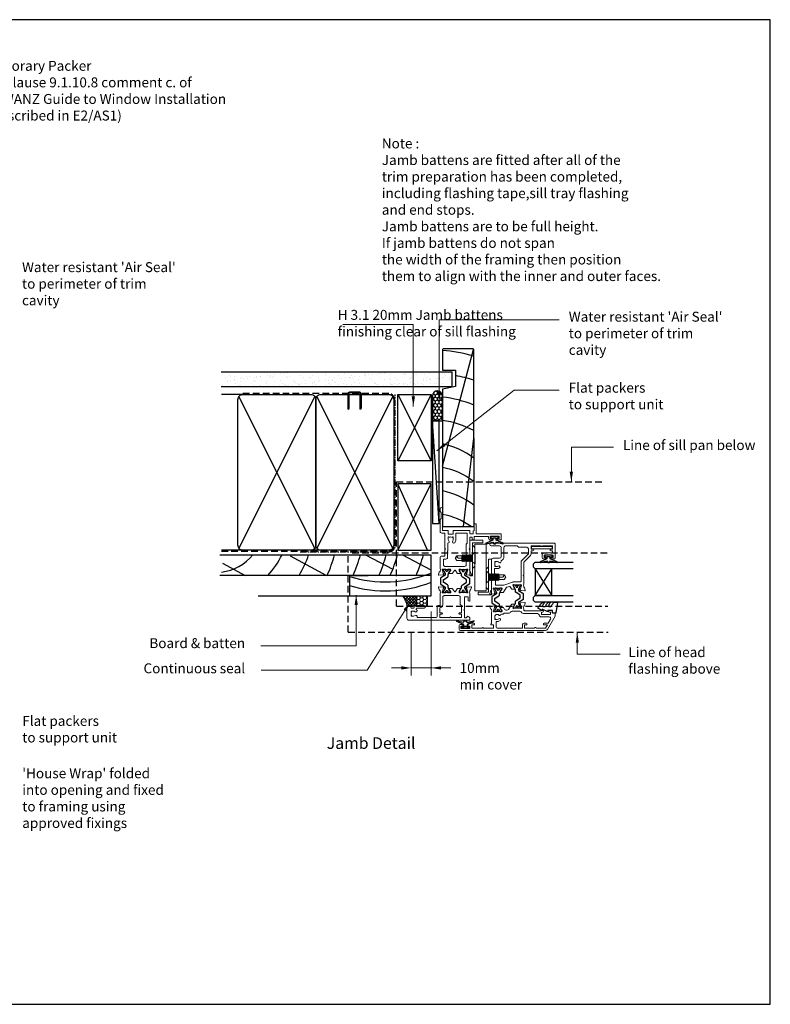
# Model space of a CAD drawing. Units: millimetres. Extents: x 0 to 5796, y 0 to 594.
# Drawn here: x 388 to 841, y 0 to 594 of the extents above; entities that cross this region are included whole.
import ezdxf
from ezdxf.enums import TextEntityAlignment as Align

# ---------------------------------------------------------------- set-up
doc = ezdxf.new("R2010")
doc.units = ezdxf.units.MM
doc.header["$MEASUREMENT"] = 0
doc.linetypes.add('CENTER', pattern=[2, 1.25, -0.25, 0.25, -0.25])
doc.linetypes.add('DASHED', pattern=[0.75, 0.5, -0.25])
for name, color, linetype in [('Cladding', 2, 'Continuous'), ('COTATION_8', 1, 'Continuous'), ('dessin', 2, 'Continuous'), ('Flashing', 3, 'Continuous'), ('Framing', 2, 'Continuous'), ('Glazing', 3, 'Continuous'), ('Reveal', 3, 'Continuous'), ('Sealant', 161, 'Continuous'), ('Seals', 2, 'Continuous'), ('Text', 7, 'Continuous'), ('Weatherboard', 2, 'Continuous')]:
    doc.layers.add(name, color=color, linetype=linetype)
doc.layers.add('Hardware', color=4, linetype='Continuous', lineweight=20)
doc.layers.add('Section', color=3, linetype='Continuous', lineweight=18)
doc.styles.add('Arial-Bold', font='arialbd.ttf')
doc.styles.add('arialobs', font='ARIALUNI.TTF')
doc.styles.add('ROMANS', font='romans.shx', dxfattribs={"width": 0.8})
doc.dimstyles.new('Robs 1', dxfattribs={"dimscale": 3, "dimtxt": 6, "dimasz": 2, "dimexe": 1.5, "dimexo": 1.5, "dimgap": 1.5, "dimtad": 1, "dimzin": 0, "dimdsep": 46, "dimtxsty": 'arialobs', "dimcen": 0.09, "dimclrd": 2, "dimclre": 2, "dimclrt": 2, "dimadec": 4, "dimazin": 0, "dimtfac": 1, "dimtmove": 2, "dimatfit": 3, "dimfxl": 0, "dimtolj": 1, "dimtzin": 0, "dimlwd": 20, "dimlwe": 20, "dimarcsym": 0})

# ---------------------------------------------------------------- blocks, each defined once
blk = doc.blocks.new('A$C738818A3')
at = {"color": 4}
for p, q in [((-45.8, 46.4), (45.8, 0.6)), ((45.8, 46.4), (-45.8, 0.6))]:
    blk.add_line(p, q, dxfattribs=at)
blk.add_lwpolyline([(44, 47, -0.414214), (47, 44), (47, 3, -0.414214), (44, 0), (-44, 0, -0.414214), (-47, 3), (-47, 44, -0.414214), (-44, 47)], format="xyb", close=True)
blk = doc.blocks.new('10mmcvr3')
at = {"color": 2, "linetype": 'Continuous', "lineweight": 20}
for p, q in [((296.74, -3118.49), (296.74, -3157.01)), ((284.74, -3130.74), (284.74, -3157.01)), ((278.74, -3152.51), (272.74, -3152.51)), ((284.74, -3152.51), (297.47, -3152.51)), ((302.74, -3152.51), (308.74, -3152.51))]:
    blk.add_line(p, q, dxfattribs=at)
at = {"color": 2, "linetype": 'Continuous'}
for points in [[(278.74, -3151.51), (278.74, -3153.51), (284.74, -3152.51)], [(302.74, -3151.51), (302.74, -3153.51), (296.74, -3152.51)]]:
    blk.add_solid(points, dxfattribs=at)
at = {"ltscale": 10, "insert": (313.94, -3149.53), "char_height": 6, "attachment_point": 1, "style": 'ROMANS'}
blk.add_mtext('10mm\\Pmin cover', dxfattribs=at)
blk = doc.blocks.new('50315A')
for p, q in [((20.19, 36.45), (20.19, 38.1)), ((20.59, 38.5), (29.29, 38.5)), ((22.49, 37.3), (20.99, 37.3)), ((20.99, 37.3), (20.99, 36.45)), ((22.49, 31.8), (22.49, 37.3)), ((23.79, 36.6), (23.79, 31.9)), ((25.19, 37), (24.19, 37)), ((25.19, 35.9), (25.19, 37)), ((28.19, 37), (26.19, 37)), ((26.19, 37), (26.19, 35.9)), ((28.19, 31), (28.19, 37)), ((29.69, 38.1), (29.69, -0.2)), ((20.19, 31.6), (20.19, 32.65)), ((20.99, 32.65), (20.99, 31.8)), ((20.99, 31.8), (22.49, 31.8)), ((22.49, 30.6), (21.19, 30.6)), ((28.19, 24.5), (28.19, 30)), ((23.27, 24), (25.19, 24)), ((25.19, 24), (25.19, 25.1)), ((26.19, 25.1), (26.19, 24)), ((26.19, 24), (27.69, 24)), ((1.2, 17.81), (0.99, 20.17)), ((1.39, 20.48), (2.8, 19.97)), ((4.16, 18.19), (2.17, 17.66)), ((3.29, 19.5), (3.54, 19.5)), ((4.39, 18.2), (4.24, 18.2)), ((5.04, 19.5), (9.89, 19.5)), ((9.89, 19.5), (10.29, 19.1)), ((10.29, 19.1), (10.69, 19.5)), ((10.69, 19.5), (18.19, 19.5)), ((18.19, 19.5), (22.28, 23.59)), ((1.65, 17.26), (1.29, 17.62)), ((2.03, 17.52), (1.98, 17.35)), ((1.99, 12.44), (1.99, 13.96)), ((3.46, 11.33), (2.19, 12.1)), ((2.29, 14.13), (4.09, 13.06)), ((4.49, 14.17), (4.49, 17.15)), ((0, 5.54), (0, 7.06)), ((0.19, 7.4), (2.68, 8.89)), ((2.09, 6.44), (0.3, 5.37)), ((3.1, 9.41), (3.63, 10.85)), ((27.09, 6), (21.59, 6)), ((-1, -0.67), (-0.79, 1.69)), ((-0.71, 1.88), (-0.34, 2.24)), ((-0.01, 2.15), (0.04, 1.98)), ((0.18, 1.84), (2.17, 1.31)), ((1.55, 0), (1.3, 0)), ((2.25, 1.3), (2.4, 1.3)), ((2.5, 2.35), (2.5, 5.33)), ((8.59, 0), (3.05, 0)), ((9.19, 0.6), (8.59, 0)), ((9.79, 0), (9.19, 0.6)), ((20.59, 5), (20.59, 1)), ((28.09, -0.2), (28.09, 5)), ((0.81, -0.47), (-0.6, -0.98)), ((19.59, 0), (9.79, 0))]:
    blk.add_line(p, q)
blk.add_lwpolyline([(18.05, 2.27), (18.24, 2), (18.69, 2), (18.69, 3.5, 0.23272), (18.1, 4.69, -0.847795), (18.71, 5.82, 0.390043), (19.2, 6.04, -0.298445), (21.59, 7.6), (27.09, 7.6, 0.414214), (28.09, 8.6), (28.09, 15.6), (27.29, 16.4), (27.29, 21.4, 0.414212), (26.29, 22.4), (23.35, 22.4), (19.26, 18.31, -0.198912), (18.27, 17.9), (6.7, 17.9, 0.414214), (6.3, 17.5), (6.3, 13.18, -0.087489), (6.22, 12.7), (4.32, 7.5, 0.087489), (4.3, 7.36), (4.3, 2.8, 0.414214), (4.7, 2.4), (10.79, 2.4), (11.39, 1.8), (14.39, 1.8), (14.39, 3.5, -0.142333), (14.82, 5, -1), (15.92, 4.3, 0.142333), (15.69, 3.5), (15.69, 2), (16.14, 2), (16.33, 2.27, 0.315299)], format="xyb", close=True)
for centre, radius, start, end in [((20.59, 38.1), 0.4, 90, 180), ((20.59, 36.45), 0.4, 180, 0), ((24.19, 36.6), 0.4, 90, 180), ((25.69, 35.9), 0.5, 180, 0), ((29.29, 38.1), 0.4, 360, 90), ((20.59, 32.65), 0.4, 0, 180), ((21.19, 31.6), 1, 180, 270), ((22.49, 31.9), 1.3, 270, 0), ((28.19, 30.5), 0.5, 90, 270), ((23.27, 22.6), 1.4, 89.9997, 135), ((25.69, 25.1), 0.5, 0, 180), ((27.69, 24.5), 0.5, 270, 0), ((1.29, 20.2), 0.3, 70, 185), ((2.7, 19.69), 0.3, 10.90428, 70), ((3.29, 19.8), 0.3, 190.90428, 270), ((4.29, 20.8), 1.5, 240.07357, 299.92935), ((4.24, 17.9), 0.3, 90, 105), ((4.39, 17.9), 0.3, 330.07267, 90), ((1.5, 17.83), 0.3, 185, 225), ((1.79, 17.4), 0.2, 225, 345), ((2.19, 13.96), 0.2, 59, 180), ((2.39, 12.44), 0.4, 180, 239), ((2.22, 17.46), 0.2, 105, 165), ((4.29, 13.4), 0.4, 239, 28.95507), ((5.69, 17.15), 1.2, 150.07267, 180), ((5.69, 14.17), 1.2, 180, 208.95507), ((0.4, 7.06), 0.4, 121, 180), ((2.3, 6.1), 0.4, 331.04493, 121), ((2.16, 9.75), 1, 301, 340), ((3.25, 10.99), 0.4, 340, 59), ((21.59, 5), 1, 90, 180), ((27.09, 5), 1, 360, 90), ((-0.49, 1.67), 0.3, 135, 175), ((-0.2, 2.1), 0.2, 15, 135), ((0.2, 5.54), 0.2, 180, 301), ((0.23, 2.04), 0.2, 195, 255), ((1.3, -0.3), 0.3, 90, 169.09572), ((2.3, -1.3), 1.5, 60.07312, 119.92643), ((2.25, 1.6), 0.3, 255, 270), ((2.4, 1.6), 0.3, 270, 29.92733), ((3.7, 5.33), 1.2, 151.04493, 180), ((3.7, 2.35), 1.2, 180, 209.92733), ((19.59, 1), 1, 270, 0), ((-0.7, -0.7), 0.3, 175, 290), ((0.71, -0.19), 0.3, 290, 349.09572), ((28.89, -0.2), 0.8, 180, 0)]:
    blk.add_arc(centre, radius, start, end)
blk = doc.blocks.new('50314')
for points in [[(13.2, 19.03, -0.263725), (13.01, 19.26, 0.359508), (12.71, 19.5), (12.46, 19.5, 0.267263), (10.96, 19.5), (4.19, 19.5, -0.881053), (3.4, 19.6), (3.4, 20.8), (1.8, 20.8, 0.414214), (1.4, 20.4), (1.4, 14.7, -1), (1.4, 13.9), (1.4, 7.8), (3.4, 7.8), (3.4, 8.9, -1), (4.4, 8.9), (4.4, 7.27), (3.66, 5.55, -0.810216), (2.7, 5.74), (2.7, 6.5), (1.2, 6.5), (1.2, 1), (2.7, 1), (2.7, 1.74, -1), (3.7, 1.76), (3.7, 1, -0.414214), (2.7, 0), (1, 0, -0.414214), (0, 1), (0, 52.21, -0.267949), (0.65, 53.34), (8.73, 58), (10.1, 58, -0.414222), (10.5, 57.6), (10.5, 56.5), (11.51, 56.5, -0.364027), (12.01, 56.09), (12.2, 54.98), (12.2, 54.15, -0.493214), (11.95, 53.96), (11.57, 54.06, -0.339392), (11.2, 54.54), (11.2, 55.2), (9.7, 55.2), (9.7, 49.7), (11.2, 49.7), (11.2, 50.45, -1), (12.2, 50.45), (12.2, 49.7, -0.162278), (12, 49.1), (12, 39.4, 0.414214), (12.4, 39), (12.95, 39, 0.267261), (14.45, 39), (14.7, 39, 0.359508), (15, 39.24, -0.263725), (15.19, 39.47), (16.6, 39.98, -0.548619), (17, 39.67), (16.79, 37.31, -0.176327), (16.71, 37.12), (16.34, 36.76, -0.57735), (16.01, 36.85), (15.96, 37.02, 0.267949), (15.82, 37.16), (13.83, 37.69, 0.065543), (13.76, 37.7), (13.6, 37.7, 0.576928), (13.34, 37.25, -0.13133), (13.5, 36.65), (13.5, 33.67, -0.127017), (13.35, 33.09, 0.767016), (13.91, 32.56), (15.7, 33.63, -0.583183), (16, 33.46), (16, 31.94, -0.263278), (15.81, 31.6), (12.78, 29.78, 0.263278), (12.3, 28.92), (12.3, 28.38, 0.263278), (12.78, 27.52), (13.82, 26.9, -0.263278), (14.01, 26.56), (14.01, 25.04, -0.583183), (13.71, 24.87), (11.92, 25.94, 0.767016), (11.36, 25.41, -0.127017), (11.51, 24.83), (11.51, 21.85, -0.13133), (11.35, 21.25, 0.576928), (11.61, 20.8), (11.77, 20.8, 0.065543), (11.84, 20.81), (13.83, 21.34, 0.267949), (13.97, 21.48), (14.02, 21.65, -0.57735), (14.35, 21.74), (14.72, 21.38, -0.176327), (14.8, 21.19), (15.01, 18.83, -0.548619), (14.61, 18.52)], [(2.4, 22.4), (5.4, 22.4), (5.4, 23, -0.187157), (6.13, 24.89, -1), (7.09, 24.01, 0.187157), (6.7, 23), (6.7, 21.5), (7.15, 21.5), (7.34, 21.77, 0.895696), (9.31, 24.01, -0.465557), (9.44, 25, 0.256087), (9.9, 25.84), (9.9, 26.28, -0.201513), (10.2, 26.99, 0.201513), (10.5, 27.71), (10.5, 30.15, -0.261413), (10.98, 31.01), (11.22, 31.15, 0.261413), (11.7, 32.01), (11.7, 36.69, 0.258199), (11.23, 37.54, -0.258199), (10.2, 39.4), (10.2, 47.35, 0.353997), (9.41, 48.33, -0.353997), (8.3, 49.7), (8.3, 54.4, 0.57735), (6.8, 55.27), (4.4, 53.88), (4.4, 51.4, -1), (3.4, 51.4), (3.4, 53.31), (1.4, 52.15), (1.4, 46.5, -1), (1.4, 45.5), (1.4, 39.5), (3.4, 39.5), (3.4, 40.6, -1), (4.4, 40.6), (4.4, 39.3, -0.414214), (3.4, 38.3), (1.4, 38.3), (1.4, 23.4, 0.414214)]]:
    blk.add_lwpolyline(points, format="xyb", close=True)
blk = doc.blocks.new('217100')
at = {"layer": 'COTATION_8', "color": 4}
for centre in [(1.4, -0.75), (1.4, -13.25)]:
    blk.add_circle(centre, 0.6, dxfattribs=at)
at = {"layer": 'dessin'}
blk.add_lwpolyline([(2.46, -11.43, -0.131653), (2.3, -10.83), (2.3, -10.79, -0.258618), (2.39, -10.62), (5.01, -8.98, 0.258618), (5.2, -8.64), (5.2, -5.36, 0.258618), (5.01, -5.02), (2.39, -3.38, -0.258618), (2.3, -3.21), (2.3, -3.17, -0.131653), (2.46, -2.57), (3.47, -0.81, 0.131653), (3.5, -0.71), (3.5, -0.4, 0.414214), (3.1, 0), (2.5, 0), (2.5, -0.1), (2.12, -0.1, 0.414214), (1.92, -0.3), (1.92, -0.41, 0.109552), (1.94, -0.5, -1.569923), (0.86, -0.5, 0.109553), (0.87, -0.41), (0.87, -0.3, 0.414214), (0.67, -0.1), (0.3, -0.1), (0.3, 0), (-0.3, 0, 0.414214), (-0.7, -0.4), (-0.7, -0.71, 0.131653), (-0.67, -0.81), (0.34, -2.57, -0.131653), (0.5, -3.17), (0.5, -3.77, 0.258618), (0.97, -4.61), (3.21, -6.01, -0.258618), (3.4, -6.35), (3.4, -7.65, -0.258618), (3.21, -7.99), (0.97, -9.39, 0.258618), (0.5, -10.23), (0.5, -10.83, -0.131652), (0.34, -11.43), (-0.67, -13.19, 0.131652), (-0.7, -13.29), (-0.7, -13.6, 0.414214), (-0.3, -14), (0.3, -14), (0.3, -13.9), (0.67, -13.9, 0.414214), (0.87, -13.7), (0.87, -13.59, 0.109553), (0.86, -13.5, -1.569923), (1.94, -13.5, 0.109552), (1.92, -13.59), (1.92, -13.7, 0.414214), (2.12, -13.9), (2.5, -13.9), (2.5, -14), (3.1, -14, 0.414214), (3.5, -13.6), (3.5, -13.29, 0.131653), (3.47, -13.19), (2.46, -11.43)], format="xyb", dxfattribs=at)
blk = doc.blocks.new('J401012')
for name, p in [('50314', (0, 0)), ('50315A', (23.01, 19.5))]:
    blk.add_blockref(name, p)
at = {"rotation": 90}
blk.add_blockref('217100', (13.5, 33.51), dxfattribs=at)
at = {"xscale": -1, "rotation": 90}
blk.add_blockref('217100', (11.51, 24.99), dxfattribs=at)
blk = doc.blocks.new('50352')
for points in [[(2.5, 2.35, 0.13133), (2.66, 1.75, -0.576928), (2.4, 1.3), (2.25, 1.3, -0.065543), (2.17, 1.31), (0.18, 1.84, -0.267949), (0.04, 1.98), (-0.01, 2.15, 0.57735), (-0.34, 2.24), (-0.71, 1.88, 0.176327), (-0.79, 1.69), (-1, -0.67, 0.548619), (-0.6, -0.98), (0.81, -0.47, 0.263725), (1.01, -0.24, -0.359508), (1.3, 0), (1.55, 0, -0.267261), (3.05, 0), (9.5, 0, 0.414214), (10.5, 1), (10.5, 3), (14.4, 3), (14.8, 3.4), (15.2, 3), (24.2, 3, -0.414214), (24.4, 2.8), (24.4, 1, 0.414214), (25.4, 0), (32.7, 0), (33.3, 0.6), (36.8, 0.6), (37.4, 0), (39.1, 0, 1), (39.1, 1.4), (26.2, 1.4, -0.414214), (26, 1.6), (26, 4.6, 0.414214), (25.6, 5), (23.9, 5, -0.414214), (23.7, 5.2), (23.7, 7.8, -0.414214), (23.9, 8), (25.6, 8, 0.414214), (26, 8.4), (26, 17.6, 0.414214), (25.6, 18), (24.4, 18, -0.414214), (24, 18.4), (24, 19.7, -0.414214), (24.4, 20.1), (25.5, 20.1), (26, 20.6), (29.8, 20.6, 0.414214), (30, 20.8), (30, 21.7, 0.414214), (29.8, 21.9), (24.2, 21.9, -0.414214), (24, 22.1), (24, 36.6, 0.414214), (23.6, 37), (20.7, 37, 0.414214), (20.3, 36.6), (20.3, 34.95, 1), (21.1, 34.95), (21.1, 35.8), (22.6, 35.8), (22.6, 30.3), (21.1, 30.3), (21.1, 31.15, 1), (20.3, 31.15), (20.3, 30.3, 0.414214), (21.3, 29.3), (22.4, 29.3), (22.4, 21, -0.414214), (22, 20.6), (20.5, 20.6, 0.414214), (20.3, 20.4), (20.3, 19.6, 0.414214), (20.5, 19.4), (22, 19.4), (22, 18), (15.2, 18), (14.8, 17.6), (14.4, 18), (3.05, 18, -0.267273), (1.55, 18), (1.3, 18, -0.359508), (1.01, 18.24, 0.263725), (0.81, 18.47), (-0.6, 18.98, 0.548619), (-1, 18.67), (-0.79, 16.31, 0.176327), (-0.71, 16.12), (-0.34, 15.76, 0.57735), (-0.01, 15.85), (0.04, 16.02, -0.267949), (0.18, 16.16), (2.17, 16.69, -0.065543), (2.25, 16.7), (2.4, 16.7, -0.576928), (2.66, 16.25, 0.13133), (2.5, 15.65), (2.5, 12.67, 0.127017), (2.65, 12.09, -0.767016), (2.09, 11.56), (0.3, 12.63, 0.583183), (0, 12.46), (0, 10.71, 0.263278), (0.19, 10.37), (1.9, 9.34, -0.565773), (1.9, 8.66), (0.19, 7.63, 0.263278), (0, 7.29), (0, 5.54, 0.583183), (0.3, 5.37), (2.09, 6.44, -0.767016), (2.65, 5.91, 0.127017), (2.5, 5.33)], [(13.65, 4.8), (13.45, 4.6), (9.7, 4.6, 0.414214), (8.7, 3.6), (8.7, 2.2, -0.414214), (8.5, 2), (5.3, 2, -0.414214), (4.3, 3), (4.3, 14.8, -0.414214), (5.3, 15.8), (17.8, 15.8), (18.4, 16.4), (24.2, 16.4, -0.414214), (24.4, 16.2), (24.4, 9.8, -0.414214), (24.2, 9.6), (20.6, 9.6, 0.174733), (18.62, 8.89, 1), (19.64, 7.65, -0.174733), (20.6, 8), (22.1, 8), (22.1, 7.55), (21.83, 7.36, -0.315299), (21.83, 5.64), (22.1, 5.45), (22.1, 5), (20.6, 5, -0.174733), (19.64, 5.34, 0.604149), (18.34, 4.8)]]:
    blk.add_lwpolyline(points, format="xyb", close=True)
blk = doc.blocks.new('50351')
for points in [[(11.51, 37.74), (11.67, 37.27, 0.32134), (12.05, 37), (13.8, 37, -0.414214), (14.2, 36.6), (14.2, 35.1, -0.414214), (13.8, 34.7), (6.7, 34.7), (6.3, 34.3), (5.9, 34.7), (1.9, 34.7, -0.414214), (1.5, 35.1), (1.5, 35.8), (2.39, 36.69, 0.26642), (2.44, 36.88, 0.341047), (0.99, 38), (0.4, 38, 0.414214), (0, 37.6), (0, 1.3, 0.414193), (1.3, 0), (8.6, 0, 0.414234), (9, 0.4), (9, 1.87, 0.339454), (8.85, 2.07), (7.32, 2.48), (7.32, 4.14), (8.7, 4.5, 0.339454), (9, 4.89), (9, 10.5, 1), (7.4, 10.5), (7.4, 5.81), (6.81, 5.65, -0.338775), (6.36, 5.84, 1.095036), (5.14, 4.97, -0.178707), (5.5, 4), (5.5, 2.5), (5.05, 2.5), (4.86, 2.77, -0.315299), (3.14, 2.77), (2.95, 2.5), (2.5, 2.5), (2.5, 4, -0.178707), (2.86, 4.97, 0.73405), (2.1, 6.19, -0.490941), (1.6, 6.57), (1.6, 17.3, -0.414214), (2.6, 18.3), (8, 18.3, 0.414214), (9, 19.3), (9, 20), (16.15, 20, -0.267261), (17.65, 20), (17.9, 20, -0.359508), (18.19, 19.76, 0.263725), (18.39, 19.53), (19.8, 19.02, 0.548619), (20.2, 19.33), (19.99, 21.69, 0.176327), (19.91, 21.88), (19.54, 22.24, 0.57735), (19.21, 22.15), (19.16, 21.98, -0.267949), (19.02, 21.84), (17.03, 21.31, -0.065543), (16.95, 21.3), (16.8, 21.3, -0.576928), (16.54, 21.75, 0.13133), (16.7, 22.35), (16.7, 25.33, 0.127017), (16.55, 25.91, -0.767016), (17.11, 26.44), (18.9, 25.37, 0.583183), (19.2, 25.54), (19.2, 27.29, 0.263278), (19.01, 27.63), (17.3, 28.66, -0.565773), (17.3, 29.34), (19.01, 30.37, 0.263278), (19.2, 30.71), (19.2, 32.46, 0.583183), (18.9, 32.63), (17.11, 31.56, -0.767016), (16.55, 32.09, 0.127017), (16.7, 32.67), (16.7, 35.65, 0.13133), (16.54, 36.25, -0.576928), (16.8, 36.7), (16.95, 36.7, -0.065543), (17.03, 36.69), (19.02, 36.16, -0.267949), (19.16, 36.02), (19.21, 35.85, 0.57735), (19.54, 35.76), (19.91, 36.12, 0.176327), (19.99, 36.31), (20.2, 38.67, 0.548619), (19.8, 38.98), (18.39, 38.47, 0.263725), (18.19, 38.24, -0.359508), (17.9, 38), (17.7, 38, 0.123106), (17.61, 37.98, -0.258613), (16.15, 38), (11.7, 38, 0.513615)], [(9.4, 21.6, 0.370776), (7.42, 19.9), (4.4, 19.9), (4.4, 21, 1), (3.6, 21), (3.6, 19.9), (2, 19.9, -0.414214), (1.6, 20.3), (1.6, 26, 1), (1.6, 26.8), (1.6, 32.5, -0.414214), (2, 32.9), (3.6, 32.9), (3.6, 31.8, 1), (4.4, 31.8), (4.4, 32.9), (8.9, 32.9), (9.6, 32.2), (13.9, 32.2, -0.414214), (14.9, 31.2), (14.9, 22.6, -0.414214), (13.9, 21.6)]]:
    blk.add_lwpolyline(points, format="xyb", close=True)
blk = doc.blocks.new('J401000')
for name, p in [('50352', (28.2, 20)), ('50351', (0, 0))]:
    blk.add_blockref(name, p)
at = {"rotation": 90}
blk.add_blockref('217100', (16.7, 32.51), dxfattribs=at)
at = {"xscale": -1, "rotation": 90}
blk.add_blockref('217100', (16.7, 25.49), dxfattribs=at)
blk = doc.blocks.new('C9981039')
for p, q in [((-0.71, 6.25), (-0.71, -6.25)), ((-0.71, 6.25), (0.71, 6.25)), ((0.71, 6.25), (0.71, -6.25)), ((-0.71, -6.25), (0.71, -6.25))]:
    blk.add_line(p, q)
blk = doc.blocks.new('Dynex 9100BLK400')
blk.add_line((1, 1), (1, -1))
blk.add_lwpolyline([(1, -1), (2.29, -1), (4.02, -5.11, 0.929342), (4.49, -4.95), (3.5, -1.08), (4.5, -0.5), (4.5, 0.5), (3.47, 1.09), (4.46, 4.94, 0.929342), (3.99, 5.1), (2.27, 1), (1, 1), (1, 2.25), (0, 2.25), (0, -2.25), (1, -2.25)], format="xyb", close=True)
blk = doc.blocks.new('24DG')
at = {"color": 7}
for points in [[(4, 23.88), (4, 1), (3, 0), (1, 0), (0, 1), (0, 23.88)], [(24, 23.88), (24, 1), (23, 0), (21, 0), (20, 1), (20, 23.88)]]:
    blk.add_lwpolyline(points, dxfattribs=at)
blk.add_lwpolyline([(4, 1), (20, 1), (20, 11), (4, 11), (4, 1), (20, 11), (20, 1), (4, 11)])
blk = doc.blocks.new('Dynex 40450')
blk.add_lwpolyline([(-0.73, -3.26), (0.5, -5.88), (0.5, -6.36), (0.24, -6.36), (0.2, -6.37), (0.16, -6.38), (0.12, -6.4), (0.08, -6.42), (0.06, -6.45), (0.03, -6.48), (0.01, -6.52), (0, -6.56), (0, -6.6), (0, -6.64), (0.01, -6.68), (0.03, -6.72), (1.13, -8.61), (1.17, -8.68), (1.23, -8.74), (1.29, -8.79), (1.37, -8.83), (1.44, -8.85), (1.52, -8.86), (1.69, -8.84), (1.86, -8.79), (2.01, -8.71), (2.15, -8.6), (2.26, -8.48), (2.36, -8.33), (2.42, -8.17), (2.45, -8.1), (2.5, -8.03), (2.55, -7.97), (2.62, -7.91), (2.69, -7.87), (3.22, -7.59), (3.72, -7.25), (4.17, -6.85), (4.58, -6.41), (4.93, -5.92), (4.96, -5.86), (4.99, -5.79), (5, -5.72), (5, -5.65), (4.99, -5.58), (4.97, -5.51), (4.93, -5.45), (4.89, -5.39), (4.75, -5.22), (4.72, -5.2), (4.68, -5.17), (4.65, -5.15), (4.61, -5.14), (4.57, -5.14), (4.53, -5.14), (4.49, -5.15), (4.45, -5.16), (4.41, -5.18), (4.38, -5.21), (4.01, -5.52), (3.6, -5.77), (3.16, -5.96), (2.69, -6.08), (2.65, -6.08), (2.61, -6.08), (2.56, -6.07), (2.52, -6.05), (2.49, -6.02), (2.46, -5.99), (2.43, -5.96), (2.41, -5.92), (2.4, -5.87), (2.4, -5.83), (2.4, -4.65), (2.41, -4.57), (2.43, -4.49), (2.46, -4.42), (2.5, -4.35), (2.56, -4.29), (2.62, -4.24), (2.69, -4.2), (3.19, -3.94), (3.66, -3.62), (4.1, -3.27), (4.5, -2.87), (4.86, -2.44), (4.93, -2.34), (4.97, -2.23), (4.99, -2.11), (5, -1.99), (4.98, -1.87), (4.95, -1.76), (4.89, -1.66), (4.83, -1.57), (4.8, -1.52), (4.76, -1.49), (4.72, -1.46), (4.67, -1.44), (4.62, -1.43), (4.56, -1.43), (4.51, -1.44), (4.46, -1.45), (4.08, -1.78), (3.65, -2.06), (3.2, -2.29), (2.72, -2.46), (2.68, -2.47), (2.64, -2.47), (2.59, -2.46), (2.55, -2.45), (2.52, -2.43), (2.48, -2.4), (2.45, -2.37), (2.43, -2.34), (2.41, -2.3), (2.4, -2.26), (2.4, -2.22), (2.4, -1.17), (2.41, -1.09), (2.43, -1), (2.47, -0.92), (2.52, -0.85), (2.58, -0.79), (2.65, -0.74), (2.73, -0.7), (3.18, -0.5), (3.61, -0.25), (4, 0.05), (4.36, 0.39), (4.67, 0.77), (4.94, 1.19), (4.97, 1.27), (4.99, 1.35), (5, 1.43), (5, 2.73), (5, 2.77), (4.99, 2.81), (4.97, 2.85), (4.94, 2.89), (4.91, 2.92), (4.88, 2.94), (4.84, 2.96), (4.8, 2.97), (4.75, 2.98), (4.71, 2.97), (-1.49, 2), (-1.53, 1.99), (-1.57, 1.97), (-1.6, 1.95), (-1.63, 1.92), (-1.66, 1.89), (-1.68, 1.85), (-1.69, 1.81), (-1.7, 1.77), (-1.7, 1.73), (-1.55, 0), (0, 0), (0, -2.9), (-0.5, -2.9), (-0.54, -2.9), (-0.58, -2.91), (-0.62, -2.93), (-0.66, -2.95), (-0.69, -2.98), (-0.71, -3.02), (-0.73, -3.05), (-0.74, -3.09), (-0.75, -3.13), (-0.75, -3.18), (-0.74, -3.22)], close=True)
blk = doc.blocks.new('glazing 2')
at = {"layer": 'Glazing', "xscale": -1}
blk.add_blockref('24DG', (30.7, -11.55, 0.29), dxfattribs=at)
at = {"layer": 'Seals'}
blk.add_blockref('Dynex 40450', (1.7, 0), dxfattribs=at)
at = {"layer": 'Seals', "xscale": -1}
blk.add_blockref('Dynex 9100BLK400', (35, -2.45), dxfattribs=at)
blk = doc.blocks.new('P1560-end profile')
for p, q in [((3.05, 30.6), (-4.85, 30.6)), ((-4.85, 30.6), (-4.85, 28.95)), ((3.05, 30.6), (3.05, 9.1)), ((-6.9, 28.2), (0, 28.2)), ((-6.9, 0), (-6.9, 28.2)), ((1.4, 28.95), (-4.85, 28.95)), ((0, 28.2), (0, 0)), ((0, 26.2), (1.4, 27.6)), ((0, 26.2), (0, 15)), ((1.4, 28.95), (1.4, 9.1)), ((-9.95, 19.1), (-9.95, -2.4)), ((-8.3, 19.1), (-9.95, 19.1)), ((-8.3, 19.1), (-8.3, -0.75)), ((-6.9, 13.2), (-8.3, 14.6)), ((-6.9, 13.2), (-6.9, 2)), ((1.4, 13.6), (0, 15)), ((3.05, 9.1), (1.4, 9.1)), ((-8.3, 0.6), (-6.9, 2)), ((0, 0), (-6.9, 0)), ((-2.05, -2.4), (-9.95, -2.4)), ((-2.05, -0.75), (-8.3, -0.75)), ((-2.05, -0.75), (-2.05, -2.4))]:
    blk.add_line(p, q)
blk = doc.blocks.new('M4x12tek')
for p, q in [((0, 3.5), (0, -3.5)), ((0.2, 3.5), (0, 3.5)), ((0.2, 3.5), (1.8, 2)), ((0.2, 3.5), (0.2, -3.5)), ((1.8, 2), (1.8, -2)), ((1.8, 2), (2, 2)), ((2, 2), (2.31, 1.4)), ((2, 2), (2, 1.85)), ((2, 1.85), (2, 1.41)), ((2, 1.41), (2.31, 0.99)), ((2, 1.41), (2, 0.77)), ((2, 0.77), (2, 0)), ((2.31, 0.54), (2, 0.77)), ((2, 0), (2, -0.77)), ((2.62, 2), (2.31, 1.4)), ((2.62, 1.41), (2.31, 0.99)), ((2.31, 1.4), (2.31, 1.29)), ((2.31, 1.29), (2.31, 0.99)), ((2.31, 0.99), (2.31, 0.54)), ((2.62, 0.77), (2.31, 0.54)), ((2.31, 0.54), (2.31, 0)), ((2.31, 0), (2.31, -0.54)), ((2.62, 2), (2.94, 1.4)), ((2.62, 2), (2.62, 1.85)), ((2.62, 1.85), (2.62, 1.41)), ((2.62, 1.41), (2.94, 0.99)), ((2.62, 1.41), (2.62, 0.77)), ((2.94, 0.54), (2.62, 0.77)), ((2.62, 0.77), (2.62, 0)), ((2.62, 0), (2.62, -0.77)), ((3.25, 2), (2.94, 1.4)), ((3.25, 1.41), (2.94, 0.99)), ((2.94, 1.4), (2.94, 1.29)), ((2.94, 1.29), (2.94, 0.99)), ((2.94, 0.99), (2.94, 0.54)), ((3.25, 0.77), (2.94, 0.54)), ((2.94, 0.54), (2.94, 0)), ((2.94, 0), (2.94, -0.54)), ((3.25, 2), (3.56, 1.4)), ((3.25, 2), (3.25, 1.85)), ((3.25, 1.85), (3.25, 1.41)), ((3.25, 1.41), (3.56, 0.99)), ((3.25, 1.41), (3.25, 0.77)), ((3.56, 0.54), (3.25, 0.77)), ((3.25, 0.77), (3.25, 0)), ((3.25, 0), (3.25, -0.77)), ((3.88, 2), (3.56, 1.4)), ((3.88, 1.41), (3.56, 0.99)), ((3.56, 1.4), (3.56, 1.29)), ((3.56, 1.29), (3.56, 0.99)), ((3.56, 0.99), (3.56, 0.54)), ((3.88, 0.77), (3.56, 0.54)), ((3.56, 0.54), (3.56, 0)), ((3.56, 0), (3.56, -0.54)), ((3.88, 2), (4.19, 1.4)), ((3.88, 2), (3.88, 1.85)), ((3.88, 1.85), (3.88, 1.41)), ((3.88, 1.41), (4.19, 0.99)), ((3.88, 1.41), (3.88, 0.77)), ((3.88, 0.77), (3.88, 0)), ((4.19, 0.54), (3.88, 0.77)), ((3.88, 0), (3.88, -0.77)), ((4.5, 2), (4.19, 1.4)), ((4.5, 1.41), (4.19, 0.99)), ((4.19, 1.4), (4.19, 1.29)), ((4.19, 1.29), (4.19, 0.99)), ((4.19, 0.99), (4.19, 0.54)), ((4.5, 0.77), (4.19, 0.54)), ((4.19, 0.54), (4.19, 0)), ((4.19, 0), (4.19, -0.54)), ((4.5, 2), (4.81, 1.4)), ((4.5, 2), (4.5, 1.85)), ((4.5, 1.85), (4.5, 1.41)), ((4.5, 1.41), (4.81, 0.99)), ((4.5, 1.41), (4.5, 0.77)), ((4.5, 0.77), (4.5, 0)), ((4.81, 0.54), (4.5, 0.77)), ((4.5, 0), (4.5, -0.77)), ((5.12, 2), (4.81, 1.4)), ((5.12, 1.41), (4.81, 0.99)), ((4.81, 1.4), (4.81, 1.29)), ((4.81, 1.29), (4.81, 0.99)), ((4.81, 0.99), (4.81, 0.54)), ((5.12, 0.77), (4.81, 0.54)), ((4.81, 0.54), (4.81, 0)), ((4.81, 0), (4.81, -0.54)), ((5.12, 2), (5.44, 1.4)), ((5.12, 2), (5.12, 1.85)), ((5.12, 1.85), (5.12, 1.41)), ((5.12, 1.41), (5.44, 0.99)), ((5.12, 1.41), (5.12, 0.77)), ((5.44, 0.54), (5.12, 0.77)), ((5.12, 0.77), (5.12, 0)), ((5.12, 0), (5.12, -0.77)), ((5.75, 2), (5.44, 1.4)), ((5.75, 1.41), (5.44, 0.99)), ((5.44, 1.4), (5.44, 1.29)), ((5.44, 1.29), (5.44, 0.99)), ((5.44, 0.99), (5.44, 0.54)), ((5.75, 0.77), (5.44, 0.54)), ((5.44, 0.54), (5.44, 0)), ((5.44, 0), (5.44, -0.54)), ((5.75, 2), (6.06, 1.4)), ((5.75, 2), (5.75, 1.85)), ((5.75, 1.85), (5.75, 1.41)), ((5.75, 1.41), (6.06, 0.99)), ((5.75, 1.41), (5.75, 0.77)), ((5.75, 0.77), (5.75, 0)), ((6.06, 0.54), (5.75, 0.77)), ((5.75, 0), (5.75, -0.77)), ((6.38, 2), (6.06, 1.4)), ((6.38, 1.41), (6.06, 0.99)), ((6.06, 1.4), (6.06, 1.29)), ((6.06, 1.29), (6.06, 0.99)), ((6.06, 0.99), (6.06, 0.54)), ((6.38, 0.77), (6.06, 0.54)), ((6.06, 0.54), (6.06, 0)), ((6.06, 0), (6.06, -0.54)), ((6.38, 2), (6.69, 1.4)), ((6.38, 2), (6.38, 1.85)), ((6.38, 1.85), (6.38, 1.41)), ((6.38, 1.41), (6.69, 0.99)), ((6.38, 1.41), (6.38, 0.77)), ((6.38, 0.77), (6.38, 0)), ((6.69, 0.54), (6.38, 0.77)), ((6.38, 0), (6.38, -0.77)), ((7, 2), (6.69, 1.4)), ((7, 1.41), (6.69, 0.99)), ((6.69, 1.4), (6.69, 1.29)), ((6.69, 1.29), (6.69, 0.99)), ((6.69, 0.99), (6.69, 0.54)), ((7, 0.77), (6.69, 0.54)), ((6.69, 0.54), (6.69, 0)), ((6.69, 0), (6.69, -0.54)), ((7, 2), (7, 1.85)), ((7, 2), (7.31, 1.4)), ((7, 1.85), (7, 1.41)), ((7, 1.41), (7, 0.77)), ((7, 1.41), (7.31, 0.99)), ((7, 0.77), (7, 0)), ((7.31, 0.54), (7, 0.77)), ((7, 0), (7, -0.77)), ((7.62, 2), (7.31, 1.4)), ((7.62, 1.41), (7.31, 0.99)), ((7.31, 1.4), (7.31, 1.29)), ((7.31, 1.29), (7.31, 0.99)), ((7.31, 0.99), (7.31, 0.54)), ((7.62, 0.77), (7.31, 0.54)), ((7.31, 0.54), (7.31, 0)), ((7.31, 0), (7.31, -0.54)), ((7.62, 2), (7.94, 1.4)), ((7.62, 2), (7.62, 1.85)), ((7.62, 1.85), (7.62, 1.41)), ((7.62, 1.41), (7.94, 0.99)), ((7.62, 1.41), (7.62, 0.77)), ((7.62, 0.77), (7.62, 0)), ((7.94, 0.54), (7.62, 0.77)), ((7.62, 0), (7.62, -0.77)), ((7.94, 1.4), (7.94, 1.29)), ((7.94, 1.4), (11.19, 1.4)), ((7.94, 1.29), (7.94, 0.99)), ((7.94, 0.99), (7.94, 0.54)), ((7.94, 0.54), (7.94, 0)), ((10.21, 0.1), (7.94, -0.1)), ((7.94, 0), (7.94, -0.54)), ((10.22, 0), (7.95, -0.2)), ((10.15, -0.01), (10.96, 1.4)), ((10.38, 0), (11.19, 1.4)), ((11.77, 0), (10.96, -1.4)), ((11.77, 0), (11.08, 1.2)), ((12, 0), (11.19, 1.4)), ((12, 0), (11.19, -1.4)), ((0.2, -3.5), (0, -3.5)), ((0.2, -3.5), (1.8, -2)), ((1.8, -2), (2, -2)), ((2.31, -0.54), (2, -0.77)), ((2, -0.77), (2, -1.41)), ((2.31, -0.99), (2, -1.41)), ((2.31, -1.4), (2, -2)), ((2, -1.41), (2, -1.85)), ((2, -1.85), (2, -2)), ((2.31, -0.54), (2.31, -0.99)), ((2.62, -0.77), (2.31, -0.54)), ((2.31, -0.99), (2.31, -1.29)), ((2.31, -0.99), (2.62, -1.41)), ((2.31, -1.29), (2.31, -1.4)), ((2.31, -1.4), (2.62, -2)), ((2.94, -0.54), (2.62, -0.77)), ((2.62, -0.77), (2.62, -1.41)), ((2.94, -0.99), (2.62, -1.41)), ((2.94, -1.4), (2.62, -2)), ((2.62, -1.41), (2.62, -1.85)), ((2.62, -1.85), (2.62, -2)), ((2.94, -0.54), (2.94, -0.99)), ((3.25, -0.77), (2.94, -0.54)), ((2.94, -0.99), (2.94, -1.29)), ((2.94, -0.99), (3.25, -1.41)), ((2.94, -1.29), (2.94, -1.4)), ((2.94, -1.4), (3.25, -2)), ((3.56, -0.54), (3.25, -0.77)), ((3.25, -0.77), (3.25, -1.41)), ((3.56, -0.99), (3.25, -1.41)), ((3.56, -1.4), (3.25, -2)), ((3.25, -1.41), (3.25, -1.85)), ((3.25, -1.85), (3.25, -2)), ((3.56, -0.54), (3.56, -0.99)), ((3.88, -0.77), (3.56, -0.54)), ((3.56, -0.99), (3.56, -1.29)), ((3.56, -0.99), (3.88, -1.41)), ((3.56, -1.29), (3.56, -1.4)), ((3.56, -1.4), (3.88, -2)), ((4.19, -0.54), (3.88, -0.77)), ((3.88, -0.77), (3.88, -1.41)), ((4.19, -0.99), (3.88, -1.41)), ((4.19, -1.4), (3.88, -2)), ((3.88, -1.41), (3.88, -1.85)), ((3.88, -1.85), (3.88, -2)), ((4.19, -0.54), (4.19, -0.99)), ((4.5, -0.77), (4.19, -0.54)), ((4.19, -0.99), (4.19, -1.29)), ((4.19, -0.99), (4.5, -1.41)), ((4.19, -1.29), (4.19, -1.4)), ((4.19, -1.4), (4.5, -2)), ((4.81, -0.54), (4.5, -0.77)), ((4.5, -0.77), (4.5, -1.41)), ((4.81, -0.99), (4.5, -1.41)), ((4.81, -1.4), (4.5, -2)), ((4.5, -1.41), (4.5, -1.85)), ((4.5, -1.85), (4.5, -2)), ((4.81, -0.54), (4.81, -0.99)), ((5.12, -0.77), (4.81, -0.54)), ((4.81, -0.99), (4.81, -1.29)), ((4.81, -0.99), (5.12, -1.41)), ((4.81, -1.29), (4.81, -1.4)), ((4.81, -1.4), (5.12, -2)), ((5.44, -0.54), (5.12, -0.77)), ((5.12, -0.77), (5.12, -1.41)), ((5.44, -0.99), (5.12, -1.41)), ((5.44, -1.4), (5.12, -2)), ((5.12, -1.41), (5.12, -1.85)), ((5.12, -1.85), (5.12, -2)), ((5.44, -0.54), (5.44, -0.99)), ((5.75, -0.77), (5.44, -0.54)), ((5.44, -0.99), (5.44, -1.29)), ((5.44, -0.99), (5.75, -1.41)), ((5.44, -1.29), (5.44, -1.4)), ((5.44, -1.4), (5.75, -2)), ((6.06, -0.54), (5.75, -0.77)), ((5.75, -0.77), (5.75, -1.41)), ((6.06, -0.99), (5.75, -1.41)), ((6.06, -1.4), (5.75, -2)), ((5.75, -1.41), (5.75, -1.85)), ((5.75, -1.85), (5.75, -2)), ((6.06, -0.54), (6.06, -0.99)), ((6.38, -0.77), (6.06, -0.54)), ((6.06, -0.99), (6.06, -1.29)), ((6.06, -0.99), (6.38, -1.41)), ((6.06, -1.29), (6.06, -1.4)), ((6.06, -1.4), (6.38, -2)), ((6.69, -0.54), (6.38, -0.77)), ((6.38, -0.77), (6.38, -1.41)), ((6.69, -0.99), (6.38, -1.41)), ((6.69, -1.4), (6.38, -2)), ((6.38, -1.41), (6.38, -1.85)), ((6.38, -1.85), (6.38, -2)), ((7, -0.77), (6.69, -0.54)), ((6.69, -0.54), (6.69, -0.99)), ((6.69, -0.99), (7, -1.41)), ((6.69, -0.99), (6.69, -1.29)), ((6.69, -1.29), (6.69, -1.4)), ((6.69, -1.4), (7, -2)), ((7.31, -0.54), (7, -0.77)), ((7, -0.77), (7, -1.41)), ((7.31, -0.99), (7, -1.41)), ((7.31, -1.4), (7, -2)), ((7, -1.41), (7, -1.85)), ((7, -1.85), (7, -2)), ((7.62, -0.77), (7.31, -0.54)), ((7.31, -0.54), (7.31, -0.99)), ((7.31, -0.99), (7.62, -1.41)), ((7.31, -0.99), (7.31, -1.29)), ((7.31, -1.29), (7.31, -1.4)), ((7.31, -1.4), (7.62, -2)), ((7.94, -0.54), (7.62, -0.77)), ((7.62, -0.77), (7.62, -1.41)), ((7.94, -0.99), (7.62, -1.41)), ((7.94, -1.4), (7.62, -2)), ((7.62, -1.41), (7.62, -1.85)), ((7.62, -1.85), (7.62, -2)), ((7.94, -0.54), (7.94, -0.99)), ((7.94, -0.99), (7.94, -1.29)), ((7.94, -1.29), (7.94, -1.4)), ((7.94, -1.4), (11.19, -1.4))]:
    blk.add_line(p, q)
blk = doc.blocks.new('stay')
at = {"xscale": -1, "rotation": 270}
for name, p in [('M4x12tek', (5.7, 3.3)), ('P1560-end profile', (-14.1, 3.45))]:
    blk.add_blockref(name, p, dxfattribs=at)
at = {"rotation": 270}
blk.add_blockref('M4x12tek', (-5.7, -3.3), dxfattribs=at)

msp = doc.modelspace()

# ---------------------------------------------------------------- hatches: boundary and pattern name
at = {"layer": 'Framing', "linetype": 'Continuous'}
h = msp.add_hatch(dxfattribs=at)
h.set_pattern_fill('AR-SAND', color=8, scale=3, style=0)
h.set_pattern_definition([(37.5, (1772.062, 3338.237), (-0.18898, 5.780471), [0, -4.56, 0, -5.1, 0, -4.875]), (7.5, (1772.062, 3338.237), (5.30933, 8.466438), [0, -2.46, 0, -4.11, 0, -1.575]), (327.5, (1768.372, 3338.237), (9.3424256, 0.016977), [0, -1.5, 0, -5.4, 0, -7.05]), (317.5, (1768.372, 3338.237), (9.01838, 2.633027), [0, -0.75, 0, -3.54, 0, -4.05])])
h.paths.add_polyline_path([(509.8, 381.62), (509.8, 372.8), (648.24, 372.8), (648.24, 381.62)])
at = {"layer": 'Sealant', "ltscale": 3}
h = msp.add_hatch(dxfattribs=at)
h.set_pattern_fill('HONEY', color=4, scale=10, angle=90, style=0)
h.set_pattern_definition([(270, (-817.2561, 3609.3972), (-1.08253175, -1.875), [1.25, -2.5]), (150, (-817.2561, 3609.3972), (-1.08253176, 1.875), [1.25, -2.5]), (210, (-817.2561, 3609.3972), (-2.1650635, -4e-09), [-2.5, 1.25])])
edge = h.paths.add_edge_path()
edge.add_line((643, 352.06), (643, 367.06))
edge.add_arc((640, 367.06), 3, 0, 180)
edge.add_line((637, 367.06), (637, 352.06))
edge.add_line((637, 352.06), (643, 352.06))
at = {"layer": 'Section', "linetype": 'Continuous'}
h = msp.add_hatch(dxfattribs=at)
h.set_pattern_fill('ANSI37', color=256, scale=10, style=0)
h.set_pattern_definition([(45, (-1176.0926, 758.1279), (-0.8838835, 0.8838835), []), (135, (-1176.0926, 758.1279), (-0.8838835, -0.8838835), [])])
edge = h.paths.add_edge_path()
edge.add_line((621.76, 240.07), (627.28, 240.07))
edge.add_line((627.28, 240.07), (627.28, 246.27))
edge.add_line((627.28, 246.27), (619.01, 246.27))
edge.add_arc((605.85, 236.72), 16.25, 11.89305, 35.98246, ccw=False)
h = msp.add_hatch(dxfattribs=at)
h.set_pattern_fill('HONEY', color=256, scale=10, style=0)
h.set_pattern_definition([(0, (-1912.656, 3354.2559), (1.875, 1.08253175), [1.25, -2.5]), (120, (-1912.656, 3354.2559), (-1.875, 1.08253176), [1.25, -2.5]), (60, (-1912.656, 3354.2559), (4e-09, 2.1650635), [-2.5, 1.25])])
h.paths.add_polyline_path([(627.28, 240.07), (634.09, 240.07), (634.09, 246.25), (627.28, 246.25)])

# ---------------------------------------------------------------- linework, layer by layer
at = {"color": 2, "linetype": 'Continuous'}
for p, q in [((616.17, 273.94), (636.17, 313.94)), ((633.96, 273.94), (616.17, 313.94)), ((636.14, 271.25), (636.14, 258.75))]:
    msp.add_line(p, q, dxfattribs=at)
at = {"linetype": 'Continuous'}
msp.add_lwpolyline([(0, 0), (841, 0), (841, 594), (0, 594)], close=True, dxfattribs=at)
at = {"color": 2, "linetype": 'Continuous'}
msp.add_lwpolyline([(616.17, 273.94), (636.17, 273.94), (636.17, 313.94), (616.17, 313.94)], close=True, dxfattribs=at)
at = {"layer": 'Cladding', "color": 2}
for p, q in [((636.14, 271.25), (636.14, 246.25)), ((586.87, 258.75), (586.87, 246.25)), ((636.14, 246.25), (531.87, 246.25))]:
    msp.add_line(p, q, dxfattribs=at)
at = {"layer": 'Cladding'}
for centre in [(608.62, 329.18), (608.62, 323.72)]:
    msp.add_arc(centre, 74.33, 252.98518, 291.73196, dxfattribs=at)
at = {"layer": 'Flashing', "linetype": 'DASHED', "ltscale": 8}
for p, q in [((615.27, 315.25), (741.2, 315.25)), ((615.27, 240.25), (615.27, 315.25)), ((586.16, 224.45), (586.16, 272.45)), ((588.56, 272.45), (742.61, 272.45)), ((615.27, 240.25), (742.89, 240.25)), ((586.16, 224.45), (743.18, 224.45))]:
    msp.add_line(p, q, dxfattribs=at)
at = {"layer": 'Framing'}
for p, q in [((509.45, 381.62), (648.83, 381.62)), ((648.83, 372.8), (648.83, 381.62)), ((509.45, 372.8), (648.83, 372.8)), ((522.5, 367.95), (509.59, 367.95)), ((569.62, 273.95), (509.71, 273.95))]:
    msp.add_line(p, q, dxfattribs=at)
at = {"layer": 'Framing', "color": 2, "linetype": 'Continuous'}
for p, q in [((616.17, 367.91), (636.17, 327.91)), ((636.17, 367.91), (616.17, 327.91))]:
    msp.add_line(p, q, dxfattribs=at)
at = {"layer": 'Framing', "color": 4}
for p, q in [((641, 290.06), (637, 352.06)), ((522.62, 273.95), (509.62, 273.95))]:
    msp.add_line(p, q, dxfattribs=at)
at = {"layer": 'Framing', "color": 3, "linetype": 'DASHED', "ltscale": 8}
msp.add_lwpolyline([(509.59, 273.45), (610.59, 273.45, 0.414214), (614.09, 276.95), (614.09, 364.95, 0.414214), (610.59, 368.45), (522.5, 368.45), (522.5, 368.45), (522.5, 368.45)], format="xyb", dxfattribs=at)
at = {"layer": 'Framing', "color": 4}
msp.add_lwpolyline([(592.92, 368.95), (587.07, 368.95, 0.414214), (586.57, 368.45), (586.57, 359.69), (586.32, 358.92, -0.414214), (586.07, 359.17), (586.07, 368.45, -0.414214), (587.07, 369.45), (592.92, 369.45, -0.414214), (593.92, 368.45), (593.92, 359.85, -0.07869), (593.87, 359.54), (593.67, 358.92, -0.414214), (593.42, 359.17), (593.42, 368.45, 0.414214)], format="xyb", close=True, dxfattribs=at)
at = {"layer": 'Framing', "linetype": 'CENTER', "ltscale": 3}
msp.add_lwpolyline([(557.25, 272.95), (610.59, 272.95, 0.414214), (614.59, 276.95), (614.59, 367.95)], format="xyb", dxfattribs=at)
at = {"layer": 'Framing', "color": 2, "linetype": 'Continuous'}
msp.add_lwpolyline([(616.17, 367.91), (636.17, 367.91), (636.17, 327.91), (616.17, 327.91)], close=True, dxfattribs=at)
at = {"layer": 'Framing'}
msp.add_lwpolyline([(641, 290.06), (641, 352.06), (637, 352.06), (637, 290.06)], close=True, dxfattribs=at)
at = {"layer": 'Reveal', "color": 8}
for p, q in [((643, 324.65), (661.87, 395.07)), ((655.68, 288.19), (662, 341.56))]:
    msp.add_line(p, q, dxfattribs=at)
at = {"layer": 'Reveal', "color": 2}
msp.add_lwpolyline([(643, 394.94), (643, 382.64), (651, 382.64), (651, 372.64), (643, 371.04), (643.04, 288.19), (662.24, 288.19), (662, 394.94), (661.5, 395.44), (643.5, 395.44)], close=True, dxfattribs=at)
at = {"layer": 'Reveal', "color": 8}
for centre, radius, start, end in [((635, 294.79), 100, 74.33573, 85.41143), ((635, 294.79), 86, 71.70235, 79.27785), ((635, 294.79), 72, 67.97569, 83.62063), ((635, 294.79), 58, 62.2563, 82.07186), ((635, 294.79), 44, 52.1471, 79.52432), ((635, 280.61), 44, 52.1471, 79.52432), ((635, 266.43), 44, 52.1471, 79.52432), ((635, 252.25), 44, 54.75, 79.52432)]:
    msp.add_arc(centre, radius, start, end, dxfattribs=at)
at = {"layer": 'Sealant', "color": 4, "ltscale": 3}
msp.add_lwpolyline([(643, 352.06), (643, 367.06, 1), (637, 367.06), (637, 352.06)], format="xyb", close=True, dxfattribs=at)
at = {"layer": 'Section', "linetype": 'Continuous'}
msp.add_lwpolyline([(627.28, 240.07), (634.09, 240.07), (634.09, 246.25), (627.28, 246.25)], close=True, dxfattribs=at)
msp.add_arc((605.85, 236.72), 16.25, 11.89305, 35.98246, dxfattribs=at)
at = {"layer": 'Weatherboard', "color": 2}
for p, q in [((508.72, 271.25), (636.14, 271.25)), ((636.14, 258.75), (508.72, 258.75)), ((588.22, 258.75), (598.17, 258.75))]:
    msp.add_line(p, q, dxfattribs=at)
at = {"layer": 'Weatherboard'}
for p, q in [((551.08, 270.5), (573.03, 258.75)), ((596.59, 271.25), (613.05, 262.44)), ((618.98, 271.25), (636.12, 262.08)), ((510.22, 266.14), (524.01, 258.75))]:
    msp.add_line(p, q, dxfattribs=at)
at = {"layer": 'Weatherboard', "color": 0}
msp.add_line((588.22, 258.61), (588.36, 258.75), dxfattribs=at)
at = {"layer": 'Weatherboard'}
for centre, radius, start, end in [((505.93, 289.81), 29.33, 277.38834, 320.75123), ((505.93, 289.81), 44.33, 315.52595, 335.25445), ((505.93, 289.81), 59.33, 328.43591, 341.7747), ((505.93, 289.81), 74.33, 335.3034, 345.54398), ((521.55, 289.81), 74.33, 335.3034, 345.54398), ((537.18, 289.81), 74.33, 335.3034, 345.54398), ((543.95, 289.81), 74.33, 335.3034, 345.54398), ((559.57, 289.81), 74.33, 335.3034, 345.54398)]:
    msp.add_arc(centre, radius, start, end, dxfattribs=at)

# ---------------------------------------------------------------- block references
at = {"layer": 'Framing', "rotation": 270}
for p in [(519.62, 320.95), (566.62, 320.95)]:
    msp.add_blockref('A$C738818A3', p, dxfattribs=at)
at = {"layer": 'Hardware', "rotation": 90.00000000000001}
for name, p in [('stay', (666.09, 263.47)), ('C9981039', (703.09, 275.42))]:
    msp.add_blockref(name, p, dxfattribs=at)
at = {"layer": 'Seals', "rotation": 269.9999999999999}
msp.add_blockref('Dynex 9100BLK400', (674.54, 282.25), dxfattribs=at)
at = {"layer": 'Seals', "xscale": -1, "rotation": 270.0000000000001}
msp.add_blockref('Dynex 9100BLK400', (656.92, 226.94), dxfattribs=at)
at = {"layer": 'Section', "xscale": -1, "rotation": 270}
for name, p in [('J401000', (621.59, 231.67)), ('J401012', (653.09, 225.47)), ('glazing 2', (709.59, 235.97))]:
    msp.add_blockref(name, p, dxfattribs=at)
at = {"layer": 'Text', "ltscale": 10}
msp.add_blockref('10mmcvr3', (339.47, 3355.44), dxfattribs=at)

# ---------------------------------------------------------------- texts
at = {"layer": 'Text', "ltscale": 10, "style": 'Arial-Bold'}
msp.add_text('Jamb Detail', height=7, dxfattribs=at).set_placement((599.97, 156.69), align=Align.MIDDLE)
at = {"layer": 'Text', "ltscale": 10, "char_height": 6, "attachment_point": 1, "style": 'arialobs'}
for s, insert in [('Temporary Packer\\P(see Clause 9.1.10.8 comment c. of\\P{\\fCalibri|b0|i0|c0|p34;\\C0;The WANZ Guide to Window Installation\\Pas described in E2/AS1}) ', (360.85, 569.18)), ('{\\fArial Unicode MS|b1|i0|c0|p34;Note }:\\PJamb battens are fitted after all of the \\Ptrim preparation has been completed,\\Pincluding flashing tape,sill tray flashing \\Pand end stops.\\PJamb battens are to be full height.\\PIf jamb battens do not span \\Pthe width of the framing then position \\Pthem to align with the inner and outer faces.', (606.44, 522.34)), ("Water resistant 'Air Seal'\\Pto perimeter of trim\\Pcavity", (389.23, 447.71)), ('H 3.1 20mm Jamb battens\\Pfinishing clear of sill flashing', (579.79, 418.92)), ("Water resistant 'Air Seal'\\Pto perimeter of trim\\Pcavity", (719.3, 417.81)), ('Flat packers \\Pto support unit', (719.3, 374.97)), ('Line of sill pan below', (752, 340.37)), ('Line of head\\Pflashing above', (755.29, 215.44)), ('Flat packers\\Pto support unit', (389.38, 173.97)), ("'House Wrap' folded\\Pinto opening and fixed\\Pto framing using\\Papproved fixings", (389.38, 142.37))]:
    msp.add_mtext(s, dxfattribs=dict(at, insert=insert))
at = {"layer": 'Text', "linetype": 'Continuous', "char_height": 6, "attachment_point": 3, "style": 'arialobs'}
for s, insert in [('Board & batten', (523.91, 220.88)), ('Continuous seal', (523.94, 205.7))]:
    msp.add_mtext(s, dxfattribs=dict(at, insert=insert))

# ---------------------------------------------------------------- leaders
at = {"layer": 'Text', "ltscale": 10}
for points in [[(625.47, 360.68), (625.47, 410.14), (583, 410.14)], [(641.17, 363.45), (641.17, 412.91), (713.57, 412.91)], [(639.7, 333.98), (686.31, 370.49), (713.45, 370.49)], [(720.87, 315.25), (720.87, 336.06), (746.42, 336.06)], [(724.47, 224.08), (724.47, 211.32), (750.26, 211.32)]]:
    msp.add_leader(points, dimstyle='Robs 1', override={"dimasz": 2, "dimtad": 0}, dxfattribs=at)
at = {"layer": 'Text', "linetype": 'Continuous'}
for points in [[(590.99, 246.86), (590.99, 216.3), (533.39, 216.3)], [(623.59, 242.7), (597.54, 201.6), (533.54, 201.6)]]:
    msp.add_leader(points, dimstyle='Robs 1', override={"dimasz": 2, "dimtad": 0}, dxfattribs=at)

doc.saveas('drawing.dxf')
